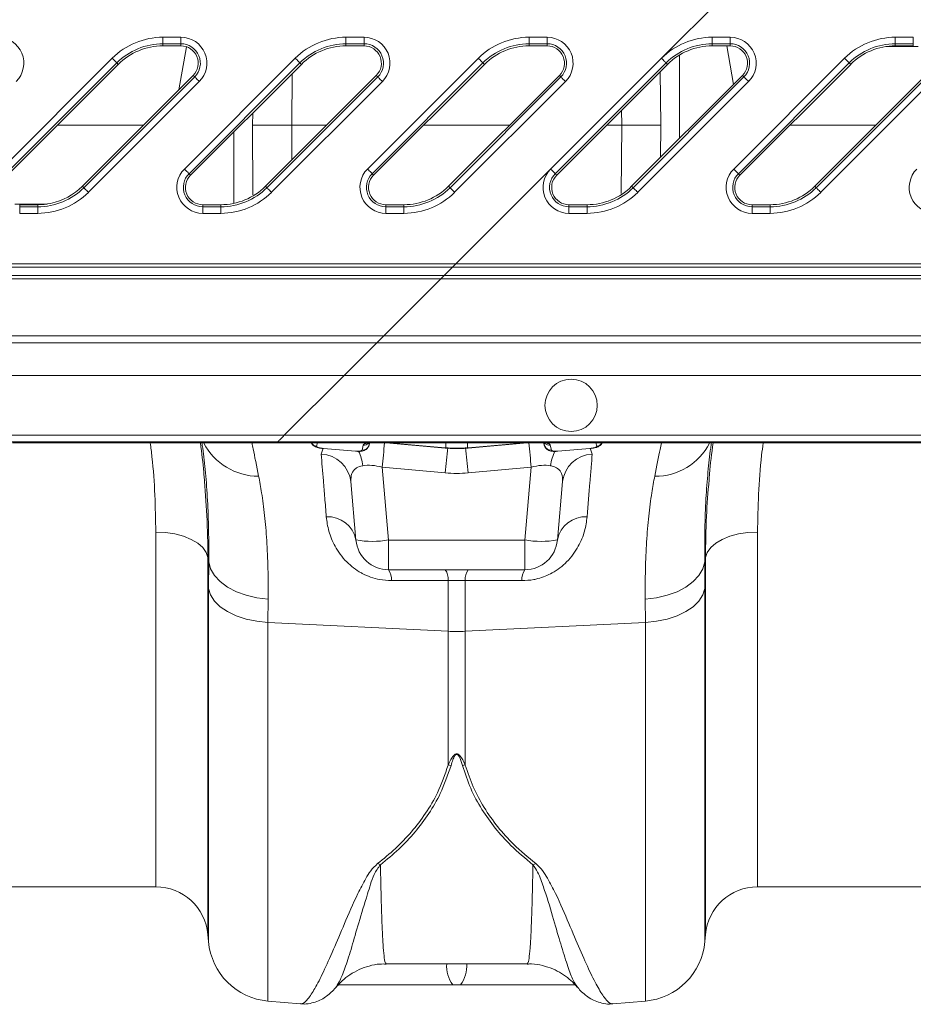
# Model space of a CAD drawing. Units: millimetres. Extents: x 0 to 4200, y 0 to 2970.
# Drawn here: x 1258 to 1395, y 2219 to 2370 of the extents above; entities that cross this region are included whole.
import ezdxf

# ---------------------------------------------------------------- set-up
doc = ezdxf.new("R2010")
doc.units = ezdxf.units.MM
doc.linetypes.add('SLD-Solid', pattern=[0])
doc.layers.add('ACO_DRAINAGE', color=7, linetype='SLD-Solid')

# ---------------------------------------------------------------- blocks, each defined once
blk = doc.blocks.new('ACO- 32906 32908 - PLAN')
at = {"layer": 'ACO_DRAINAGE', "linetype": 'SLD-Solid', "lineweight": 18}
for p, q in [((379.52, 160.6), (368.56, 149.64)), ((292.31, 152.86), (295.07, 152.86)), ((292.31, 151.86), (292.31, 152.86)), ((295.07, 151.86), (295.07, 152.86)), ((320.31, 152.86), (323.07, 152.86)), ((320.31, 151.86), (320.31, 152.86)), ((323.07, 151.86), (323.07, 152.86)), ((348.31, 152.86), (351.07, 152.86)), ((348.31, 151.86), (348.31, 152.86)), ((351.07, 151.86), (351.07, 152.86)), ((376.31, 152.86), (379.07, 152.86)), ((376.31, 151.86), (376.31, 152.86)), ((379.07, 151.86), (379.07, 152.86)), ((404.31, 152.86), (407.07, 152.86)), ((404.31, 151.86), (404.31, 152.86)), ((407.07, 151.86), (407.07, 152.86)), ((295.07, 151.86), (292.31, 151.86)), ((292.31, 151.54), (292.31, 151.86)), ((295.07, 151.54), (292.31, 151.54)), ((295.92, 151.4), (294.76, 144.83)), ((295.07, 151.54), (295.07, 151.86)), ((323.07, 151.86), (320.31, 151.86)), ((320.31, 151.54), (320.31, 151.86)), ((323.07, 151.54), (320.31, 151.54)), ((323.07, 151.54), (323.07, 151.86)), ((351.07, 151.86), (348.31, 151.86)), ((348.31, 151.54), (348.31, 151.86)), ((351.07, 151.54), (348.31, 151.54)), ((351.07, 151.54), (351.07, 151.86)), ((379.07, 151.86), (376.31, 151.86)), ((376.31, 151.54), (376.31, 151.86)), ((379.07, 151.54), (376.31, 151.54)), ((378.54, 151.54), (379.57, 145.65)), ((379.07, 151.54), (379.07, 151.86)), ((407.82, 151.43), (402.87, 151.43)), ((407.07, 151.86), (404.31, 151.86)), ((404.31, 151.54), (404.31, 151.86)), ((407.07, 151.54), (404.31, 151.54)), ((407.07, 151.54), (407.07, 151.86)), ((267.61, 132.69), (284.56, 149.64)), ((284.56, 149.64), (284.69, 149.51)), ((284.69, 149.51), (284.82, 149.38)), ((284.82, 149.38), (284.94, 149.26)), ((284.94, 149.26), (285.05, 149.15)), ((285.05, 149.15), (285.14, 149.06)), ((295.61, 132.69), (312.56, 149.64)), ((312.56, 149.64), (312.69, 149.51)), ((312.69, 149.51), (312.82, 149.38)), ((312.82, 149.38), (312.94, 149.26)), ((312.94, 149.26), (313.05, 149.15)), ((313.05, 149.15), (313.14, 149.06)), ((323.61, 132.69), (340.56, 149.64)), ((340.56, 149.64), (340.69, 149.51)), ((340.69, 149.51), (340.82, 149.38)), ((340.82, 149.38), (340.94, 149.26)), ((340.94, 149.26), (341.05, 149.15)), ((341.05, 149.15), (341.14, 149.06)), ((351.61, 132.69), (368.56, 149.64)), ((368.56, 149.64), (368.69, 149.51)), ((368.69, 149.51), (368.82, 149.38)), ((368.82, 149.38), (368.94, 149.26)), ((368.94, 149.26), (369.05, 149.15)), ((369.05, 149.15), (369.14, 149.06)), ((371.3, 150.14), (371.3, 137.37)), ((379.61, 132.69), (396.56, 149.64)), ((396.56, 149.64), (396.69, 149.51)), ((396.69, 149.51), (396.82, 149.38)), ((396.82, 149.38), (396.94, 149.26)), ((396.94, 149.26), (397.05, 149.15)), ((397.05, 149.15), (397.14, 149.06)), ((285.26, 148.94), (268.31, 131.99)), ((285.49, 148.71), (275.13, 138.36)), ((285.14, 149.06), (285.2, 149)), ((285.2, 149), (285.25, 148.95)), ((285.25, 148.95), (285.26, 148.94)), ((285.49, 148.71), (285.26, 148.94)), ((313.26, 148.94), (296.31, 131.99)), ((313.49, 148.71), (296.54, 131.76)), ((313.14, 149.06), (313.2, 149)), ((313.2, 149), (313.25, 148.95)), ((313.25, 148.95), (313.26, 148.94)), ((313.49, 148.71), (313.26, 148.94)), ((341.26, 148.94), (324.31, 131.99)), ((341.49, 148.71), (324.54, 131.76)), ((341.14, 149.06), (341.2, 149)), ((341.2, 149), (341.25, 148.95)), ((341.25, 148.95), (341.26, 148.94)), ((341.49, 148.71), (341.26, 148.94)), ((369.26, 148.94), (352.31, 131.99)), ((369.49, 148.71), (352.54, 131.76)), ((368.38, 147.61), (368.45, 139.39)), ((369.14, 149.06), (369.2, 149)), ((369.2, 149), (369.25, 148.95)), ((369.25, 148.95), (369.26, 148.94)), ((369.49, 148.71), (369.26, 148.94)), ((397.26, 148.94), (380.31, 131.99)), ((397.49, 148.71), (380.54, 131.76)), ((397.14, 149.06), (397.2, 149)), ((397.2, 149), (397.25, 148.95)), ((397.25, 148.95), (397.26, 148.94)), ((397.49, 148.71), (397.26, 148.94)), ((279.99, 130.07), (296.94, 147.02)), ((280.22, 129.84), (297.17, 146.79)), ((296.94, 147.02), (297.17, 146.79)), ((297.17, 146.79), (297.18, 146.77)), ((297.18, 146.77), (297.23, 146.73)), ((297.23, 146.73), (297.29, 146.67)), ((297.29, 146.67), (297.38, 146.58)), ((297.38, 146.58), (297.49, 146.47)), ((297.49, 146.47), (297.61, 146.35)), ((297.61, 146.35), (297.74, 146.22)), ((297.74, 146.22), (297.87, 146.09)), ((307.99, 130.07), (324.94, 147.02)), ((308.22, 129.84), (325.17, 146.79)), ((312.07, 147.3), (312.01, 139.39)), ((324.94, 147.02), (325.17, 146.79)), ((325.17, 146.79), (325.18, 146.77)), ((325.18, 146.77), (325.23, 146.73)), ((325.23, 146.73), (325.29, 146.67)), ((325.29, 146.67), (325.38, 146.58)), ((325.38, 146.58), (325.49, 146.47)), ((325.49, 146.47), (325.61, 146.35)), ((325.61, 146.35), (325.74, 146.22)), ((325.74, 146.22), (325.87, 146.09)), ((335.99, 130.07), (352.94, 147.02)), ((336.22, 129.84), (353.17, 146.79)), ((352.94, 147.02), (353.17, 146.79)), ((353.17, 146.79), (353.18, 146.77)), ((353.18, 146.77), (353.23, 146.73)), ((353.23, 146.73), (353.29, 146.67)), ((353.29, 146.67), (353.38, 146.58)), ((353.38, 146.58), (353.49, 146.47)), ((353.49, 146.47), (353.61, 146.35)), ((353.61, 146.35), (353.74, 146.22)), ((353.74, 146.22), (353.87, 146.09)), ((363.99, 130.07), (380.94, 147.02)), ((364.22, 129.84), (381.17, 146.79)), ((380.94, 147.02), (381.17, 146.79)), ((381.17, 146.79), (381.18, 146.77)), ((381.18, 146.77), (381.23, 146.73)), ((381.23, 146.73), (381.29, 146.67)), ((381.29, 146.67), (381.38, 146.58)), ((381.38, 146.58), (381.49, 146.47)), ((381.49, 146.47), (381.61, 146.35)), ((381.61, 146.35), (381.74, 146.22)), ((381.74, 146.22), (381.87, 146.09)), ((391.99, 130.07), (408.94, 147.02)), ((392.22, 129.84), (409.17, 146.79)), ((297.87, 146.09), (280.92, 129.14)), ((325.87, 146.09), (308.92, 129.14)), ((353.87, 146.09), (336.92, 129.14)), ((381.87, 146.09), (364.92, 129.14)), ((409.87, 146.09), (392.92, 129.14)), ((362.47, 139.39), (362.45, 141.68)), ((306.03, 139.39), (306.04, 141.26)), ((276.16, 139.39), (289.32, 139.39)), ((306.03, 139.39), (306.06, 128.77)), ((312.05, 134.12), (312.01, 139.39)), ((317.32, 139.39), (312.01, 139.39)), ((345.32, 139.39), (332.16, 139.39)), ((362.47, 139.39), (360.16, 139.39)), ((362.47, 139.39), (362.39, 128.98)), ((368.41, 134.48), (368.45, 139.39)), ((388.16, 139.39), (401.32, 139.39)), ((275.13, 138.36), (268.54, 131.76)), ((303.18, 127.45), (303.18, 138.41)), ((295.61, 132.69), (295.74, 132.56)), ((295.74, 132.56), (295.87, 132.43)), ((323.61, 132.69), (323.74, 132.56)), ((323.74, 132.56), (323.87, 132.43)), ((351.61, 132.69), (337.09, 118.18)), ((351.61, 132.69), (351.74, 132.56)), ((351.74, 132.56), (351.87, 132.43)), ((379.61, 132.69), (379.74, 132.56)), ((379.74, 132.56), (379.87, 132.43)), ((295.87, 132.43), (295.99, 132.31)), ((295.99, 132.31), (296.1, 132.2)), ((296.1, 132.2), (296.19, 132.11)), ((296.19, 132.11), (296.25, 132.05)), ((296.25, 132.05), (296.3, 132.01)), ((296.3, 132.01), (296.31, 131.99)), ((296.54, 131.76), (296.31, 131.99)), ((323.87, 132.43), (323.99, 132.31)), ((323.99, 132.31), (324.1, 132.2)), ((324.1, 132.2), (324.19, 132.11)), ((324.19, 132.11), (324.25, 132.05)), ((324.25, 132.05), (324.3, 132.01)), ((324.3, 132.01), (324.31, 131.99)), ((324.54, 131.76), (324.31, 131.99)), ((351.87, 132.43), (351.99, 132.31)), ((351.99, 132.31), (352.1, 132.2)), ((352.1, 132.2), (352.19, 132.11)), ((352.19, 132.11), (352.25, 132.05)), ((352.25, 132.05), (352.3, 132.01)), ((352.3, 132.01), (352.31, 131.99)), ((352.54, 131.76), (352.31, 131.99)), ((379.87, 132.43), (379.99, 132.31)), ((379.99, 132.31), (380.1, 132.2)), ((380.1, 132.2), (380.19, 132.11)), ((380.19, 132.11), (380.25, 132.05)), ((380.25, 132.05), (380.3, 132.01)), ((380.3, 132.01), (380.31, 131.99)), ((380.54, 131.76), (380.31, 131.99)), ((279.99, 130.07), (280.22, 129.84)), ((280.22, 129.84), (280.23, 129.83)), ((280.23, 129.83), (280.28, 129.78)), ((280.28, 129.78), (280.34, 129.72)), ((280.34, 129.72), (280.43, 129.63)), ((280.43, 129.63), (280.54, 129.52)), ((307.99, 130.07), (308.22, 129.84)), ((308.22, 129.84), (308.23, 129.83)), ((308.23, 129.83), (308.28, 129.78)), ((308.28, 129.78), (308.34, 129.72)), ((308.34, 129.72), (308.43, 129.63)), ((308.43, 129.63), (308.54, 129.52)), ((335.99, 130.07), (336.22, 129.84)), ((336.22, 129.84), (336.23, 129.83)), ((336.23, 129.83), (336.28, 129.78)), ((336.28, 129.78), (336.34, 129.72)), ((336.34, 129.72), (336.43, 129.63)), ((336.43, 129.63), (336.54, 129.52)), ((363.99, 130.07), (364.22, 129.84)), ((364.22, 129.84), (364.23, 129.83)), ((364.23, 129.83), (364.28, 129.78)), ((364.28, 129.78), (364.34, 129.72)), ((364.34, 129.72), (364.43, 129.63)), ((364.43, 129.63), (364.54, 129.52)), ((391.99, 130.07), (392.22, 129.84)), ((392.22, 129.84), (392.23, 129.83)), ((392.23, 129.83), (392.28, 129.78)), ((392.28, 129.78), (392.34, 129.72)), ((392.34, 129.72), (392.43, 129.63)), ((392.43, 129.63), (392.54, 129.52)), ((280.54, 129.52), (280.66, 129.4)), ((280.66, 129.4), (280.79, 129.27)), ((280.79, 129.27), (280.92, 129.14)), ((308.54, 129.52), (308.66, 129.4)), ((308.66, 129.4), (308.79, 129.27)), ((308.79, 129.27), (308.92, 129.14)), ((336.54, 129.52), (336.66, 129.4)), ((336.66, 129.4), (336.79, 129.27)), ((336.79, 129.27), (336.92, 129.14)), ((364.54, 129.52), (364.66, 129.4)), ((364.66, 129.4), (364.79, 129.27)), ((364.79, 129.27), (364.92, 129.14)), ((392.54, 129.52), (392.66, 129.4)), ((392.66, 129.4), (392.79, 129.27)), ((392.79, 129.27), (392.92, 129.14)), ((274.61, 127.35), (269.66, 127.35)), ((270.41, 127.24), (270.41, 126.92)), ((270.41, 127.24), (273.17, 127.24)), ((270.41, 125.92), (270.41, 126.92)), ((270.41, 126.92), (273.17, 126.92)), ((273.17, 127.24), (273.17, 126.92)), ((273.17, 125.92), (273.17, 126.92)), ((298.41, 127.24), (298.41, 126.92)), ((298.41, 127.24), (301.17, 127.24)), ((298.41, 125.92), (298.41, 126.92)), ((298.41, 126.92), (301.17, 126.92)), ((301.17, 127.24), (301.17, 126.92)), ((301.17, 125.92), (301.17, 126.92)), ((326.41, 127.24), (326.41, 126.92)), ((326.41, 127.24), (329.17, 127.24)), ((326.41, 125.92), (326.41, 126.92)), ((326.41, 126.92), (329.17, 126.92)), ((329.17, 127.24), (329.17, 126.92)), ((329.17, 125.92), (329.17, 126.92)), ((354.41, 127.24), (354.41, 126.92)), ((354.41, 127.24), (357.17, 127.24)), ((354.41, 125.92), (354.41, 126.92)), ((354.41, 126.92), (357.17, 126.92)), ((357.17, 127.24), (357.17, 126.92)), ((357.17, 125.92), (357.17, 126.92)), ((382.41, 127.24), (382.41, 126.92)), ((382.41, 127.24), (385.17, 127.24)), ((382.41, 125.92), (382.41, 126.92)), ((382.41, 126.92), (385.17, 126.92)), ((385.17, 127.24), (385.17, 126.92)), ((385.17, 125.92), (385.17, 126.92)), ((273.17, 125.92), (270.41, 125.92)), ((301.17, 125.92), (298.41, 125.92)), ((329.17, 125.92), (326.41, 125.92)), ((357.17, 125.92), (354.41, 125.92)), ((385.17, 125.92), (382.41, 125.92)), ((32.24, 118.18), (337.09, 118.18)), ((336.59, 117.68), (32.24, 117.68)), ((336.59, 117.68), (335.32, 116.41)), ((336.75, 117.83), (336.59, 117.68)), ((700.59, 117.68), (336.59, 117.68)), ((336.91, 118), (336.75, 117.83)), ((337.09, 118.18), (336.91, 118)), ((337.09, 118.18), (701.09, 118.18)), ((32.24, 116.41), (335.32, 116.41)), ((334.82, 115.91), (334.99, 116.08)), ((334.99, 116.08), (335.16, 116.25)), ((335.16, 116.25), (335.32, 116.41)), ((335.32, 116.41), (699.32, 116.41)), ((334.82, 115.91), (32.24, 115.91)), ((334.82, 115.91), (326.09, 107.18)), ((698.82, 115.91), (334.82, 115.91)), ((326.09, 107.18), (32.24, 107.18)), ((326.09, 107.18), (325.04, 106.12)), ((690.09, 107.18), (326.09, 107.18)), ((251.33, 106.12), (325.04, 106.12)), ((324.62, 105.71), (324.15, 105.24)), ((324.92, 106.01), (324.62, 105.71)), ((325.04, 106.12), (324.92, 106.01)), ((325.04, 106.12), (689.04, 106.12)), ((323.53, 104.62), (322.78, 103.86)), ((324.15, 105.24), (323.53, 104.62)), ((321.92, 103.01), (321, 102.09)), ((322.78, 103.86), (321.92, 103.01)), ((320.04, 101.13), (250.65, 101.13)), ((310.88, 91.97), (320.04, 101.13)), ((321, 102.09), (320.04, 101.13)), ((684.04, 101.13), (320.04, 101.13)), ((250.65, 91.97), (310.88, 91.97)), ((310.69, 91.78), (310.88, 91.97)), ((310.88, 91.97), (674.88, 91.97)), ((309.88, 90.97), (250.65, 90.97)), ((275.13, 90.79), (269.32, 90.79)), ((309.7, 90.79), (275.13, 90.79)), ((309.7, 90.79), (309.88, 90.97)), ((673.7, 90.79), (309.7, 90.79)), ((309.88, 90.97), (309.91, 91)), ((673.88, 90.97), (309.88, 90.97)), ((309.91, 91), (309.97, 91.05)), ((309.97, 91.05), (310.06, 91.15)), ((310.06, 91.15), (310.19, 91.27)), ((310.19, 91.27), (310.34, 91.42)), ((310.34, 91.42), (310.51, 91.59)), ((310.51, 91.59), (310.69, 91.78)), ((315.96, 90.79), (315.81, 90.29)), ((322.76, 89.7), (322.94, 90.46)), ((323.78, 90.29), (323.98, 90.8)), ((323.79, 90.32), (323.97, 90.79)), ((326.45, 90.79), (335.5, 90.02)), ((326.8, 90.79), (335.5, 90.05)), ((335.58, 90.05), (335.58, 90.79)), ((338.9, 90.79), (338.9, 90.05)), ((338.98, 90.02), (348.03, 90.79)), ((338.98, 90.05), (347.68, 90.79)), ((350.5, 90.8), (350.7, 90.29)), ((350.51, 90.79), (350.69, 90.32)), ((350.69, 90.32), (350.6, 90.78)), ((351.54, 90.46), (351.72, 89.7)), ((358.67, 90.29), (358.53, 90.79)), ((316.51, 89.08), (316.81, 89.98)), ((316.87, 89.97), (321.76, 89.55)), ((316.87, 89.94), (316.87, 89.97)), ((316.87, 89.94), (321.76, 89.52)), ((316.87, 89.94), (316.87, 89.94)), ((321.76, 89.53), (321.76, 89.55)), ((321.76, 89.52), (321.76, 89.53)), ((335.5, 90.05), (335.58, 90.05)), ((335.5, 90.02), (335.5, 90.05)), ((335.5, 90.02), (335.59, 90.02)), ((335.5, 90.02), (335.5, 90.02)), ((335.59, 90.02), (335.58, 90.05)), ((335.59, 90.02), (335.59, 90.02)), ((338.89, 90.02), (338.9, 90.05)), ((338.89, 90.02), (338.98, 90.02)), ((338.89, 90.02), (338.89, 90.02)), ((338.9, 90.05), (338.98, 90.05)), ((338.98, 90.05), (338.98, 90.02)), ((338.98, 90.02), (338.98, 90.02)), ((352.72, 89.55), (357.61, 89.97)), ((352.72, 89.52), (357.61, 89.94)), ((352.72, 89.55), (352.72, 89.53)), ((352.72, 89.53), (352.72, 89.52)), ((357.61, 89.94), (357.79, 89.97)), ((357.61, 89.97), (357.61, 89.94)), ((357.61, 89.94), (357.61, 89.94)), ((357.67, 89.98), (357.97, 89.08)), ((335.5, 86.2), (325.85, 87.09)), ((325.85, 87.09), (326.82, 75.95)), ((348.63, 87.09), (338.98, 86.2)), ((347.66, 75.95), (348.63, 87.09)), ((321.84, 75.95), (321.06, 84.88)), ((353.42, 84.88), (352.64, 75.95)), ((291.23, 22.89), (291.23, 77.16)), ((291.23, 77.16), (292.7, 77.09)), ((292.7, 77.09), (294.13, 76.87)), ((294.13, 76.87), (295.45, 76.52)), ((379.03, 76.52), (380.35, 76.87)), ((380.35, 76.87), (381.78, 77.09)), ((381.78, 77.09), (383.25, 77.16)), ((383.25, 77.16), (383.25, 22.89)), ((295.45, 76.52), (296.63, 76.04)), ((296.63, 76.04), (297.63, 75.45)), ((297.63, 75.45), (298.4, 74.78)), ((326.82, 75.95), (347.66, 75.95)), ((326.82, 75.95), (326.82, 71.39)), ((347.66, 71.39), (347.66, 75.95)), ((376.08, 74.78), (376.85, 75.45)), ((376.85, 75.45), (377.85, 76.04)), ((377.85, 76.04), (379.03, 76.52)), ((298.4, 74.78), (298.93, 74.04)), ((298.93, 74.04), (299.2, 73.26)), ((375.28, 73.26), (375.55, 74.04)), ((375.55, 74.04), (376.08, 74.78)), ((299.31, 72.59), (299.2, 73.26)), ((299.2, 73.26), (299.2, 15.59)), ((299.29, 68.51), (299.31, 72.59)), ((299.31, 72.59), (299.61, 71.53)), ((374.87, 71.53), (375.17, 72.59)), ((375.28, 73.26), (375.17, 72.59)), ((375.17, 72.59), (375.19, 68.51)), ((375.28, 15.59), (375.28, 73.26)), ((299.61, 71.53), (300.21, 70.51)), ((347.66, 71.39), (326.82, 71.39)), ((374.27, 70.51), (374.87, 71.53)), ((300.21, 70.51), (301.08, 69.58)), ((301.08, 69.58), (302.2, 68.74)), ((335.93, 69.77), (327.26, 69.73)), ((335.93, 61.99), (335.93, 69.77)), ((338.55, 69.77), (335.93, 69.77)), ((338.55, 69.77), (338.55, 61.99)), ((347.22, 69.73), (338.55, 69.77)), ((372.28, 68.74), (373.4, 69.58)), ((373.4, 69.58), (374.27, 70.51)), ((299.29, 14.51), (299.29, 68.51)), ((299.29, 68.51), (299.59, 67.54)), ((302.2, 68.74), (303.54, 68.04)), ((303.54, 68.04), (305.05, 67.49)), ((369.43, 67.49), (370.94, 68.04)), ((370.94, 68.04), (372.28, 68.74)), ((374.89, 67.54), (375.19, 68.51)), ((375.19, 68.51), (375.19, 14.51)), ((299.59, 67.54), (300.19, 66.61)), ((300.19, 66.61), (301.06, 65.75)), ((305.05, 67.49), (306.69, 67.11)), ((306.69, 67.11), (308.4, 66.91)), ((308.4, 66.91), (308.38, 63.35)), ((366.08, 66.91), (367.79, 67.11)), ((366.1, 63.35), (366.08, 66.91)), ((367.79, 67.11), (369.43, 67.49)), ((373.42, 65.75), (374.29, 66.61)), ((374.29, 66.61), (374.89, 67.54)), ((301.06, 65.75), (302.18, 64.99)), ((302.18, 64.99), (303.52, 64.36)), ((370.96, 64.36), (372.3, 64.99)), ((372.3, 64.99), (373.42, 65.75)), ((303.52, 64.36), (305.03, 63.86)), ((305.03, 63.86), (306.66, 63.52)), ((306.66, 63.52), (308.38, 63.35)), ((308.38, 63.35), (335.93, 61.99)), ((308.38, 63.35), (308.38, 5.41)), ((366.1, 63.35), (338.55, 61.99)), ((366.1, 63.35), (367.82, 63.52)), ((366.1, 5.41), (366.1, 63.35)), ((367.82, 63.52), (369.45, 63.86)), ((369.45, 63.86), (370.96, 64.36)), ((335.93, 41.53), (335.93, 61.99)), ((338.55, 61.99), (338.55, 41.53)), ((266.92, 22.89), (291.23, 22.89)), ((383.25, 22.89), (473.74, 22.89)), ((299.2, 15.59), (299.29, 14.51)), ((375.19, 14.51), (375.28, 15.59)), ((326.44, 11.12), (348.04, 11.12)), ((337.82, 7.89), (336.66, 7.89)), ((355.66, 7.59), (355.64, 7.63)), ((308.38, 5.41), (313.35, 4.98)), ((361.13, 4.98), (366.1, 5.41))]:
    blk.add_line(p, q, dxfattribs=at)
blk.add_circle((354.74, 96.55), 4, dxfattribs=at)
for centre, radius, start, end in [((267.07, 148.89), 3.97, 315, 90), ((292.31, 141.89), 10.97, 90, 135), ((295.07, 148.89), 3.97, 315, 90), ((320.31, 141.89), 10.97, 90, 135), ((323.07, 148.89), 3.97, 315, 90), ((348.31, 141.89), 10.97, 90, 135), ((351.07, 148.89), 3.97, 315, 90), ((376.31, 141.89), 10.97, 90, 135), ((379.07, 148.89), 3.97, 315, 90), ((404.31, 141.89), 10.97, 90, 135), ((292.31, 141.89), 9.97, 90, 135), ((292.31, 141.89), 9.65, 90, 135), ((295.07, 148.89), 2.97, 315, 90), ((295.07, 148.89), 2.65, 315, 90), ((320.31, 141.89), 9.97, 90, 135), ((320.31, 141.89), 9.65, 90, 135), ((323.07, 148.89), 2.97, 315, 90), ((323.07, 148.89), 2.65, 315, 90), ((348.31, 141.89), 9.97, 90, 135), ((348.31, 141.89), 9.65, 90, 135), ((351.07, 148.89), 2.97, 315, 90), ((351.07, 148.89), 2.65, 315, 90), ((376.31, 141.89), 9.97, 90, 135), ((376.31, 141.89), 9.65, 90, 135), ((379.07, 148.89), 2.97, 315, 90), ((379.07, 148.89), 2.65, 315, 90), ((404.31, 141.89), 9.97, 90, 135), ((404.31, 141.89), 9.65, 90, 135), ((298.41, 129.89), 3.97, 135, 270), ((326.41, 129.89), 3.97, 135, 270), ((354.41, 129.89), 3.97, 135, 270), ((382.41, 129.89), 3.97, 135, 270), ((410.41, 129.89), 3.97, 135, 270), ((298.41, 129.89), 2.97, 135, 270), ((298.41, 129.89), 2.65, 135, 270), ((326.41, 129.89), 2.97, 135, 270), ((326.41, 129.89), 2.65, 135, 270), ((354.41, 129.89), 2.97, 135, 270), ((354.41, 129.89), 2.65, 135, 270), ((382.41, 129.89), 2.97, 135, 270), ((382.41, 129.89), 2.65, 135, 270), ((273.17, 136.89), 9.97, 270, 315), ((273.17, 136.89), 9.65, 281.7208, 315), ((301.17, 136.89), 9.65, 270, 315), ((301.17, 136.89), 9.97, 270, 315), ((329.17, 136.89), 9.65, 270, 315), ((329.17, 136.89), 9.97, 270, 315), ((357.17, 136.89), 9.65, 270, 315), ((357.17, 136.89), 9.97, 270, 315), ((385.17, 136.89), 9.65, 270, 315), ((385.17, 136.89), 9.97, 270, 315), ((273.17, 136.89), 10.97, 270, 315), ((301.17, 136.89), 10.97, 270, 315), ((329.17, 136.89), 10.97, 270, 315), ((357.17, 136.89), 10.97, 270, 315), ((385.17, 136.89), 10.97, 270, 315), ((273.17, 136.89), 9.65, 270, 281.7208), ((306.96, 95.17), 9.47, 207.6048, 269.9289), ((315.9, 91.3), 1.01, 210.5978, 264.9822), ((323.05, 91.45), 0.991, 263.625, 314.6657), ((683.25, 54.3), 358.9, 174.1621, 174.758), ((-11.98, 53.99), 362.13, 5.2447, 5.8352), ((351.43, 91.45), 0.992, 226.1729, 276.3709), ((358.58, 91.3), 1.01, 274.9321, 329.484), ((367.63, 94.99), 9.29, 269.3887, 333.0776), ((316.33, 84.32), 4.76, 6.701, 87.7696), ((315.46, 86.37), 7.48, 7.2571, 24.9497), ((322.86, 90.69), 0.994, 264.1874, 338.5178), ((643.91, 58.14), 309.69, 174.0788, 174.8005), ((35.89, 58.66), 304.34, 5.1926, 5.9263), ((351.62, 90.69), 0.993, 201.4787, 275.8161), ((359.01, 86.38), 7.47, 154.7875, 172.7561), ((358.15, 84.32), 4.76, 92.2309, 173.2978), ((317.53, 75.12), 4.39, 11.0108, 93.1213), ((356.95, 75.12), 4.39, 86.8791, 168.9889), ((324.33, 90.37), 14.63, 260.197, 279.803), ((326.82, 76.39), 5, 185, 270), ((350.15, 90.37), 14.63, 260.197, 279.803), ((347.66, 76.39), 5, 270, 355), ((324.64, 69.93), 2.63, 355.6673, 33.7683), ((333.41, 69.96), 2.53, 355.7062, 34.4051), ((341.07, 69.96), 2.53, 145.6039, 184.2848), ((349.84, 69.93), 2.63, 146.2329, 184.3276), ((337.24, 88.34), 26.39, 267.1602, 272.8398), ((337.33, 48.25), 6.86, 258.2672, 261.9609), ((337.15, 48.24), 6.85, 278.0365, 281.7354), ((327.17, 30.93), 4.91, 245.7356, 251.2), ((347.32, 30.92), 4.9, 288.7914, 294.273), ((291.23, 14.89), 8, 5, 90), ((383.25, 14.89), 8, 90, 175), ((309.25, 15.38), 10, 185, 265), ((365.23, 15.38), 10, 275, 355), ((340.74, 10.84), 5.04, 176.8416, 215.879), ((333.74, 10.84), 5.04, 324.1273, 3.1521)]:
    blk.add_arc(centre, radius, start, end, dxfattribs=at)
for centre, major_axis, ratio, start_param, end_param in [((326.15, 84.07), (5.03, -2.12), 0.506706, 1.839784, 2.469549), ((348.33, 84.07), (5.03, 2.12), 0.506706, 0.672044, 1.301809), ((337.24, 107.2), (0, 21.07), 0.94913, 3.054326, 3.228859)]:
    blk.add_ellipse(centre, major_axis=major_axis, ratio=ratio, start_param=start_param, end_param=end_param, dxfattribs=at)
for points, knots in [([(312.01, 139.39), (311.33, 139.39), (309.98, 139.39), (308.19, 139.39), (306.83, 139.39), (306.18, 139.39), (306.06, 139.39), (306.03, 139.39)], [0, 0, 0, 0, 0.227325, 0.454654, 0.681974, 0.909303, 1, 1, 1, 1]), ([(368.45, 139.39), (368.33, 139.39), (368.08, 139.39), (366.89, 139.39), (365.25, 139.39), (363.68, 139.39), (362.74, 139.39), (362.47, 139.39)], [0, 0, 0, 0, 0.227331, 0.45466, 0.681988, 0.909316, 1, 1, 1, 1]), ([(291.23, 77.16), (291.19, 79.04), (291.13, 82.8), (290.81, 87.38), (290.47, 90.08), (290.38, 90.79)], [0, 0, 0, 0, 0.424823, 0.849649, 1, 1, 1, 1]), ([(298.04, 90.79), (298.25, 89.28), (298.48, 87.57), (298.59, 85.92), (298.6, 85.72)], [0, 0, 0, 0, 0.879758, 1, 1, 1, 1]), ([(299.31, 72.59), (299.32, 74.25), (299.33, 77.55), (299.15, 82.1), (298.84, 86.27), (298.53, 89.16), (298.31, 90.52), (298.27, 90.79)], [0, 0, 0, 0, 0.232115, 0.464235, 0.703542, 0.942858, 1, 1, 1, 1]), ([(305.94, 90.79), (305.99, 90.5), (306.24, 89.26), (306.64, 87.25), (306.95, 85.71)], [0, 0, 0, 0, 0.234182, 1, 1, 1, 1]), ([(314.99, 90.85), (315.01, 90.79), (315.07, 90.64), (315.25, 90.45), (315.5, 90.27), (315.81, 90.13), (316.09, 90.07), (316.25, 90.03)], [0, 0, 0, 0, 0.111169, 0.290967, 0.473304, 0.691531, 1, 1, 1, 1]), ([(322.94, 90.46), (322.96, 90.49), (323.01, 90.59), (323.2, 90.71), (323.53, 90.77), (323.63, 90.79)], [0, 0, 0, 0, 0.190506, 0.749605, 1, 1, 1, 1]), ([(323.88, 90.78), (323.86, 90.72), (323.82, 90.57), (323.8, 90.42), (323.79, 90.32)], [0, 0, 0, 0, 0.3794113, 1, 1, 1, 1]), ([(350.85, 90.79), (350.95, 90.77), (351.28, 90.71), (351.47, 90.59), (351.52, 90.49), (351.54, 90.46)], [0, 0, 0, 0, 0.250414, 0.809492, 1, 1, 1, 1]), ([(357.79, 89.97), (357.91, 89.98), (358.28, 90.02), (358.74, 90.14), (359.15, 90.37), (359.4, 90.61), (359.45, 90.76), (359.46, 90.79)], [0, 0, 0, 0, 0.17469, 0.514454, 0.769577, 0.95735, 1, 1, 1, 1]), ([(367.53, 85.71), (367.83, 87.22), (368.23, 89.24), (368.48, 90.48), (368.54, 90.79)], [0, 0, 0, 0, 0.75043, 1, 1, 1, 1]), ([(376.21, 90.79), (376.17, 90.52), (375.95, 89.19), (375.65, 86.39), (375.34, 82.28), (375.15, 77.7), (375.16, 74.29), (375.17, 72.59)], [0, 0, 0, 0, 0.057142, 0.289314, 0.521479, 0.760743, 1, 1, 1, 1]), ([(375.83, 85.15), (375.85, 85.46), (375.97, 87.3), (376.23, 89.2), (376.44, 90.79)], [0, 0, 0, 0, 0.166222, 1, 1, 1, 1]), ([(384.1, 90.79), (384.02, 90.16), (383.68, 87.5), (383.36, 82.92), (383.29, 79.08), (383.25, 77.16)], [0, 0, 0, 0, 0.13265, 0.566327, 1, 1, 1, 1]), ([(315.81, 90.29), (315.82, 90.27), (315.83, 90.22), (315.98, 90.14), (316.21, 90.07), (316.52, 90), (316.75, 89.98), (316.87, 89.97)], [0, 0, 0, 0, 0.187972, 0.375914, 0.566235, 0.771032, 1, 1, 1, 1]), ([(316.25, 90.03), (316.3, 90.02), (316.49, 89.97), (316.71, 89.95), (316.87, 89.94)], [0, 0, 0, 0, 0.243807, 1, 1, 1, 1]), ([(317.3, 79.5), (317.22, 80.48), (317.06, 82.44), (316.78, 85.84), (316.62, 87.8), (316.51, 89.08)], [0, 0, 0, 0, 0.255083, 0.511433, 1, 1, 1, 1]), ([(321.76, 89.55), (321.87, 89.55), (322.11, 89.53), (322.42, 89.55), (322.64, 89.59), (322.74, 89.65), (322.76, 89.69), (322.76, 89.7)], [0, 0, 0, 0, 0.228582, 0.457426, 0.679534, 0.894115, 1, 1, 1, 1]), ([(321.76, 89.53), (321.81, 89.52), (321.96, 89.51), (322.11, 89.51), (322.21, 89.51)], [0, 0, 0, 0, 0.288079, 1, 1, 1, 1]), ([(322.21, 89.51), (322.3, 89.51), (322.63, 89.51), (323.01, 89.58), (323.42, 89.8), (323.67, 90.04), (323.74, 90.24), (323.78, 90.33)], [0, 0, 0, 0, 0.130431, 0.48951, 0.679301, 0.863746, 1, 1, 1, 1]), ([(335.58, 90.05), (335.84, 90.03), (336.39, 89.99), (337.4, 89.97), (338.25, 89.99), (338.8, 90.04), (338.9, 90.05)], [0, 0, 0, 0, 0.23105, 0.500033, 0.910122, 1, 1, 1, 1]), ([(335.59, 90.02), (335.81, 90.01), (336.84, 89.91), (337.95, 89.92), (338.83, 90.01), (338.89, 90.02)], [0, 0, 0, 0, 0.19948, 0.939334, 1, 1, 1, 1]), ([(350.72, 90.29), (350.73, 90.25), (350.78, 90.09), (350.96, 89.89), (351.2, 89.71), (351.5, 89.59), (351.89, 89.51), (352.33, 89.49), (352.63, 89.52), (352.72, 89.53)], [0, 0, 0, 0, 0.060599, 0.19567, 0.319304, 0.450231, 0.636829, 0.897612, 1, 1, 1, 1]), ([(351.72, 89.7), (351.72, 89.69), (351.74, 89.65), (351.84, 89.59), (352.07, 89.55), (352.37, 89.53), (352.61, 89.55), (352.72, 89.55)], [0, 0, 0, 0, 0.105882, 0.320466, 0.542602, 0.771415, 1, 1, 1, 1]), ([(357.97, 89.08), (357.91, 88.44), (357.81, 87.15), (357.56, 84.13), (357.33, 81.33), (357.18, 79.5)], [0, 0, 0, 0, 0.255084, 0.511437, 1, 1, 1, 1]), ([(357.61, 89.97), (357.73, 89.98), (357.96, 90), (358.27, 90.07), (358.5, 90.14), (358.65, 90.22), (358.66, 90.27), (358.67, 90.29)], [0, 0, 0, 0, 0.228972, 0.433772, 0.624096, 0.812025, 1, 1, 1, 1]), ([(322.88, 87.32), (322.87, 87.32), (322.5, 87.25), (322.13, 87.12), (321.55, 86.73), (321.07, 86.1), (321.06, 85.31), (321.06, 84.88)], [0, 0, 0, 0, 0.00752, 0.254852, 0.301538, 0.616448, 1, 1, 1, 1]), ([(353.42, 84.88), (353.42, 85.31), (353.41, 86.1), (352.81, 86.9), (352.11, 87.21), (351.7, 87.3), (351.61, 87.32), (351.6, 87.32)], [0, 0, 0, 0, 0.383508, 0.698383, 0.941022, 0.99249, 1, 1, 1, 1]), ([(298.6, 85.72), (298.77, 83.7), (299.12, 79.46), (299.17, 75.39), (299.2, 73.26)], [0, 0, 0, 0, 0.476414, 1, 1, 1, 1]), ([(306.95, 85.71), (307.11, 84.88), (307.45, 83.04), (307.88, 79.77), (308.21, 75.9), (308.41, 71.64), (308.41, 68.49), (308.4, 66.91)], [0, 0, 0, 0, 0.1688752, 0.3736965, 0.5785138, 0.7892587, 1, 1, 1, 1]), ([(366.08, 66.91), (366.07, 68.45), (366.07, 71.51), (366.26, 75.74), (366.59, 79.67), (367.02, 83.01), (367.37, 84.88), (367.53, 85.71)], [0, 0, 0, 0, 0.204788, 0.40958, 0.62035, 0.831125, 1, 1, 1, 1]), ([(375.28, 73.26), (375.31, 75.35), (375.35, 79.23), (375.68, 83.28), (375.83, 85.15)], [0, 0, 0, 0, 0.53804, 1, 1, 1, 1]), ([(327.26, 69.73), (326.65, 69.76), (325.09, 69.85), (323.55, 70.43), (321.85, 71.35), (320.15, 72.68), (318.55, 74.94), (317.59, 77.31), (317.39, 78.77), (317.3, 79.5)], [0, 0, 0, 0, 0.096523, 0.249168, 0.258687, 0.423484, 0.623606, 0.811561, 1, 1, 1, 1]), ([(357.18, 79.5), (357.09, 78.77), (356.89, 77.31), (355.93, 74.94), (354.32, 72.68), (352.1, 70.93), (350.22, 70.17), (348.65, 69.8), (347.83, 69.76), (347.22, 69.73)], [0, 0, 0, 0, 0.1883602, 0.3762361, 0.5762765, 0.7410032, 0.8697193, 0.9035145, 1, 1, 1, 1]), ([(335.93, 41.53), (336.06, 41.82), (336.24, 42.21), (336.52, 42.66), (336.67, 42.87), (336.81, 43.02), (336.94, 43.12), (337.06, 43.19), (337.15, 43.21), (337.23, 43.22), (337.31, 43.22), (337.41, 43.19), (337.59, 43.1), (338.06, 42.62), (338.32, 42.05), (338.52, 41.58), (338.55, 41.53)], [0, 0, 0, 0, 0.231807, 0.313133, 0.369412, 0.408919, 0.448674, 0.46804, 0.485539, 0.498377, 0.511382, 0.526911, 0.552007, 0.627263, 0.959611, 1, 1, 1, 1]), ([(338.11, 41.45), (338.1, 41.51), (337.96, 41.97), (337.8, 42.53), (337.48, 43.04), (337.36, 43.14), (337.29, 43.17), (337.23, 43.17), (337.17, 43.16), (337.12, 43.13), (337.04, 43.07), (336.95, 42.97), (336.86, 42.82), (336.76, 42.6), (336.57, 42.14), (336.46, 41.75), (336.37, 41.45)], [0, 0, 0, 0, 0.042505, 0.386915, 0.458871, 0.480082, 0.491894, 0.501196, 0.510494, 0.524172, 0.54077, 0.577836, 0.616663, 0.673547, 0.757315, 1, 1, 1, 1]), ([(325.15, 26.45), (326.07, 27.2), (327.92, 28.71), (330.38, 31.28), (332.55, 34.12), (334.53, 37.48), (335.43, 40.09), (335.93, 41.53)], [0, 0, 0, 0, 0.188119, 0.376208, 0.568744, 0.761239, 1, 1, 1, 1]), ([(336.37, 41.45), (335.87, 40), (334.98, 37.41), (333.03, 34.07), (330.9, 31.23), (328.43, 28.61), (326.53, 27.05), (325.59, 26.28)], [0, 0, 0, 0, 0.238968, 0.426764, 0.614599, 0.807283, 1, 1, 1, 1]), ([(348.9, 26.28), (347.74, 27.24), (345.66, 28.96), (343.09, 31.83), (341.03, 34.73), (339.29, 37.91), (338.51, 40.27), (338.11, 41.45)], [0, 0, 0, 0, 0.236862, 0.424884, 0.612871, 0.806456, 1, 1, 1, 1]), ([(338.55, 41.53), (338.93, 40.39), (339.69, 38.12), (341.39, 34.97), (343.46, 32.05), (346.07, 29.14), (348.17, 27.41), (349.33, 26.45)], [0, 0, 0, 0, 0.187641, 0.37532, 0.569102, 0.762924, 1, 1, 1, 1]), ([(313.35, 5.04), (313.44, 5.02), (313.75, 4.97), (314.46, 5.63), (315.53, 7.23), (316.83, 9.76), (318.33, 13.11), (320.04, 17.16), (321.62, 20.96), (323.12, 23.77), (324.01, 25.36), (324.77, 26.09), (325.15, 26.45)], [0, 0, 0, 0, 0.054447, 0.192639, 0.330832, 0.4729, 0.614968, 0.746699, 0.879282, 0.939193, 0.969708, 1, 1, 1, 1]), ([(325.59, 26.28), (325.23, 25.79), (324.53, 24.8), (324.05, 23.27), (323.27, 20.66), (322.2, 17.28), (321.17, 13.54), (320.23, 10.63), (319.44, 8.55), (319.03, 7.93), (318.84, 7.63)], [0, 0, 0, 0, 0.049834, 0.100062, 0.15032, 0.317543, 0.484785, 0.660426, 0.836727, 1, 1, 1, 1]), ([(325.59, 26.28), (325.6, 25.23), (325.64, 23.12), (325.71, 20.38), (325.79, 17.94), (325.88, 15.57), (326.01, 13.46), (326.17, 11.91), (326.31, 11.14), (326.41, 11.2), (326.44, 11.22)], [0, 0, 0, 0, 0.1096672, 0.2193345, 0.3304937, 0.4416528, 0.5998887, 0.7581247, 0.9209612, 1, 1, 1, 1]), ([(348.04, 11.22), (348.07, 11.2), (348.16, 11.13), (348.31, 11.87), (348.47, 13.4), (348.59, 15.53), (348.69, 17.91), (348.77, 20.33), (348.84, 23.08), (348.88, 25.21), (348.9, 26.28)], [0, 0, 0, 0, 0.074437, 0.232673, 0.39551, 0.558346, 0.668014, 0.777681, 0.888841, 1, 1, 1, 1]), ([(355.64, 7.63), (355.45, 7.91), (355.05, 8.51), (354.26, 10.58), (353.33, 13.52), (352.23, 17.26), (351.22, 20.88), (350.23, 23.62), (349.68, 25.15), (349.16, 25.9), (348.9, 26.28)], [0, 0, 0, 0, 0.157561, 0.336301, 0.51504, 0.681801, 0.849716, 0.924558, 0.962361, 1, 1, 1, 1]), ([(349.33, 26.45), (349.7, 26.1), (350.45, 25.38), (351.35, 23.8), (352.85, 20.99), (354.43, 17.17), (356.13, 13.16), (357.61, 9.85), (358.9, 7.31), (360, 5.66), (360.73, 4.97), (361.04, 5.02), (361.13, 5.04)], [0, 0, 0, 0, 0.029589, 0.05939, 0.120718, 0.252417, 0.385032, 0.523232, 0.661432, 0.803493, 0.945553, 1, 1, 1, 1]), ([(318.83, 7.58), (319.12, 7.9), (319.73, 8.58), (320.91, 9.49), (322.3, 10.27), (323.86, 10.82), (325.26, 11.11), (326.13, 11.09), (326.44, 11.08)], [0, 0, 0, 0, 0.160893, 0.337568, 0.520509, 0.706955, 0.895246, 1, 1, 1, 1]), ([(348.04, 11.08), (348.26, 11.09), (349.05, 11.13), (350.37, 10.88), (351.92, 10.38), (353.29, 9.67), (354.44, 8.83), (355.22, 8.1), (355.55, 7.68), (355.64, 7.57)], [0, 0, 0, 0, 0.072175, 0.266197, 0.449619, 0.623948, 0.789731, 0.946634, 1, 1, 1, 1]), ([(313.35, 5.02), (313.43, 5), (313.94, 4.92), (314.84, 5.05), (315.91, 5.34), (316.81, 5.79), (317.59, 6.34), (318.27, 6.95), (318.65, 7.39), (318.85, 7.62)], [0, 0, 0, 0, 0.0262522, 0.1630683, 0.3001776, 0.4441033, 0.6038924, 0.7924277, 1, 1, 1, 1]), ([(336.66, 7.89), (333.55, 7.89), (327.7, 7.89), (321.86, 7.89), (319.13, 7.89)], [0, 0, 0, 0, 0.532003, 1, 1, 1, 1]), ([(355.38, 7.89), (352.64, 7.89), (346.79, 7.89), (340.93, 7.89), (337.82, 7.89)], [0, 0, 0, 0, 0.468853, 1, 1, 1, 1]), ([(355.63, 7.63), (355.81, 7.42), (356.17, 6.99), (356.84, 6.38), (357.66, 5.8), (358.6, 5.32), (359.7, 5.04), (360.58, 4.91), (361.06, 5), (361.13, 5.02)], [0, 0, 0, 0, 0.186009, 0.385904, 0.556188, 0.706198, 0.844957, 0.978767, 1, 1, 1, 1])]:
    blk.add_open_spline(points, degree=3, knots=knots, dxfattribs=at)

msp = doc.modelspace()

# ---------------------------------------------------------------- block references
at = {"layer": 'ACO_DRAINAGE'}
msp.add_blockref('ACO- 32906 32908 - PLAN', (987.86, 2214.16), dxfattribs=at)

doc.saveas('drawing.dxf')
